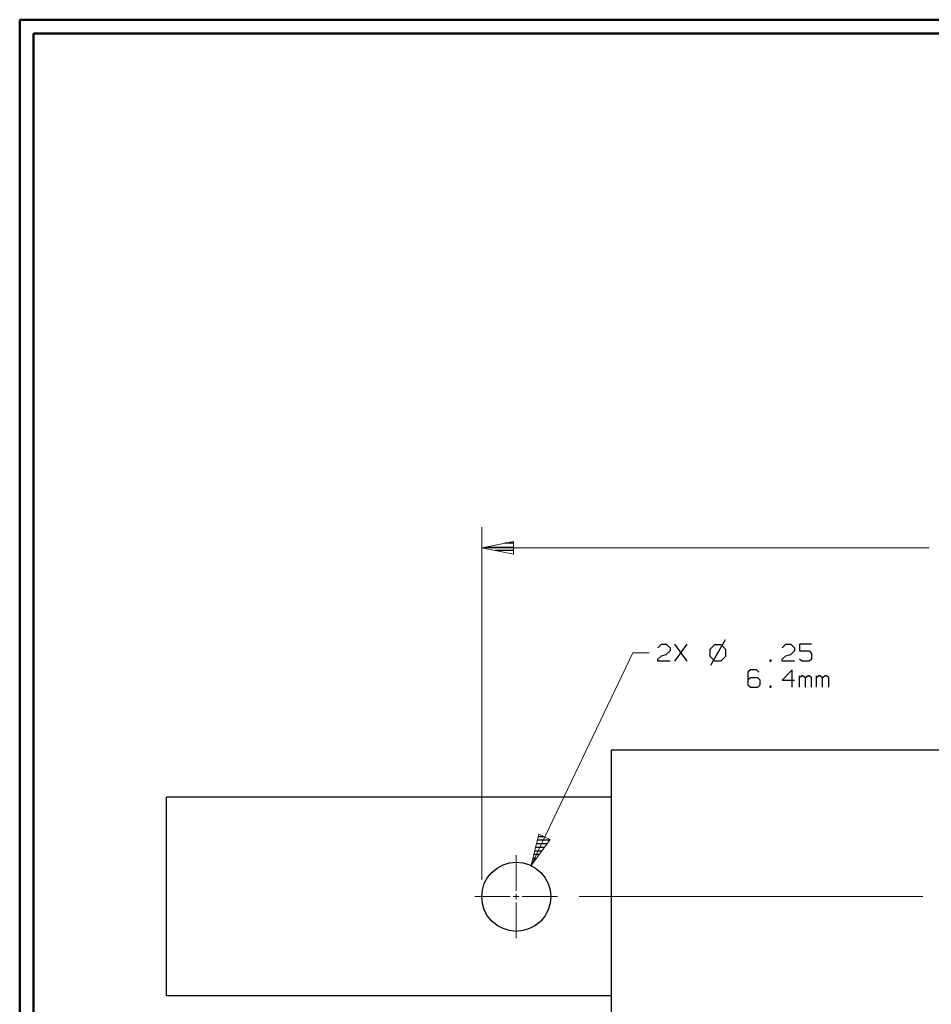
# Model space of a CAD drawing. Units: inches. Extents: x -3.57 to 3.55, y -2.65 to 2.89.
# Drawn here: x -3.57 to -1.06, y 0.05 to 2.76 of the extents above; entities that cross this region are included whole.
import ezdxf

# ---------------------------------------------------------------- set-up
doc = ezdxf.new("R2010")
doc.units = ezdxf.units.IN
doc.header["$MEASUREMENT"] = 0
doc.layers.add('Layer 1', color=7, linetype='Continuous')

msp = doc.modelspace()

# ---------------------------------------------------------------- linework, layer by layer
at = {"layer": 'Layer 1', "lineweight": 50}
for points in [[(-3.5667, 2.7597), (-3.5667, 2.7597), (-3.5667, -2.6458), (-3.5667, -2.6458)], [(3.5521, 2.7597), (3.5521, 2.7597), (-3.5667, 2.7597), (-3.5667, 2.7597)], [(-3.5285, 2.7215), (-3.5285, 2.7215), (-3.5285, -2.6076), (-3.5285, -2.6076)], [(3.5146, 2.7215), (3.5146, 2.7215), (-3.5285, 2.7215), (-3.5285, 2.7215)]]:
    msp.add_open_spline(points, degree=3, dxfattribs=at)
at = {"layer": 'Layer 1', "lineweight": 13}
for points in [[(-2.2944, 0.391), (-2.2944, 0.391), (-2.2944, 1.3625), (-2.2944, 1.3625)], [(-2.2944, 1.3056), (-2.2944, 1.3056), (-1.0618, 1.3056), (-1.0618, 1.3056)], [(-2.1583, 0.4306), (-2.1583, 0.4306), (-1.8785, 1.0167), (-1.8785, 1.0167)], [(-1.8785, 1.0167), (-1.8785, 1.0167), (-1.8333, 1.0167), (-1.8333, 1.0167)], [(-2.1993, 0.3611), (-2.1993, 0.3611), (-2.1993, 0.459), (-2.1993, 0.459)], [(-2.1993, 0.3368), (-2.1993, 0.3368), (-2.1993, 0.3528), (-2.1993, 0.3528)], [(-2.3132, 0.3451), (-2.3132, 0.3451), (-2.216, 0.3451), (-2.216, 0.3451)], [(-2.2076, 0.3451), (-2.2076, 0.3451), (-2.191, 0.3451), (-2.191, 0.3451)], [(-2.1993, 0.2306), (-2.1993, 0.2306), (-2.1993, 0.3285), (-2.1993, 0.3285)], [(-2.1826, 0.3451), (-2.1826, 0.3451), (-2.0854, 0.3451), (-2.0854, 0.3451)], [(-2.0257, 0.3451), (-2.0257, 0.3451), (-1.0799, 0.3451), (-1.0799, 0.3451)]]:
    msp.add_open_spline(points, degree=3, dxfattribs=at)
for points in [[(-2.2069, 1.3229), (-2.2069, 1.3229), (-2.2944, 1.3056), (-2.2944, 1.3056), (-2.2944, 1.3056), (-2.2944, 1.3056), (-2.2069, 1.2882), (-2.2069, 1.2882), (-2.2069, 1.2882), (-2.2069, 1.2882), (-2.2069, 1.3229), (-2.2069, 1.3229)], [(-2.1368, 0.5174), (-2.1368, 0.5174), (-2.1583, 0.4306), (-2.1583, 0.4306), (-2.1583, 0.4306), (-2.1583, 0.4306), (-2.1056, 0.5021), (-2.1056, 0.5021), (-2.1056, 0.5021), (-2.1056, 0.5021), (-2.1368, 0.5174), (-2.1368, 0.5174)]]:
    msp.add_open_spline(points, degree=3, knots=[0, 0, 0, 0, 0.25, 0.25, 0.25, 0.25, 0.5, 0.5, 0.5, 0.5, 1, 1, 1, 1], dxfattribs=at)
at = {"layer": 'Layer 1', "lineweight": 25}
for points in [[(-2.2806, 1.3076), (-2.2806, 1.3076), (-2.2069, 1.3076), (-2.2069, 1.3076)], [(-2.2069, 1.3181), (-2.2069, 1.3181), (-2.2306, 1.3181), (-2.2306, 1.3181)], [(-2.2069, 1.2979), (-2.2069, 1.2979), (-2.2569, 1.2979), (-2.2569, 1.2979)], [(-2.2069, 1.2882), (-2.2069, 1.2882), (-2.2069, 1.2882), (-2.2069, 1.2882)], [(-1.8097, 1.0306), (-1.8097, 1.0306), (-1.7993, 1.0403), (-1.7993, 1.0403)], [(-1.7993, 1.0403), (-1.7993, 1.0403), (-1.7861, 1.0403), (-1.7861, 1.0403)], [(-1.7861, 1.0403), (-1.7861, 1.0403), (-1.7757, 1.0306), (-1.7757, 1.0306)], [(-1.7757, 1.0306), (-1.7757, 1.0306), (-1.7757, 1.0215), (-1.7757, 1.0215)], [(-1.7285, 0.9931), (-1.7285, 0.9931), (-1.7625, 1.0403), (-1.7625, 1.0403)], [(-1.7625, 0.9931), (-1.7625, 0.9931), (-1.7285, 1.0403), (-1.7285, 1.0403)], [(-1.6535, 1.0382), (-1.6535, 1.0382), (-1.666, 1.0257), (-1.666, 1.0257)], [(-1.6236, 1.0521), (-1.6236, 1.0521), (-1.6646, 0.9812), (-1.6646, 0.9812)], [(-1.6354, 1.0382), (-1.6354, 1.0382), (-1.6535, 1.0382), (-1.6535, 1.0382)], [(-1.6222, 1.0257), (-1.6222, 1.0257), (-1.6354, 1.0382), (-1.6354, 1.0382)], [(-1.4667, 1.0306), (-1.4667, 1.0306), (-1.4569, 1.0403), (-1.4569, 1.0403)], [(-1.4569, 1.0403), (-1.4569, 1.0403), (-1.4431, 1.0403), (-1.4431, 1.0403)], [(-1.4431, 1.0403), (-1.4431, 1.0403), (-1.4333, 1.0306), (-1.4333, 1.0306)], [(-1.4333, 1.0306), (-1.4333, 1.0306), (-1.4333, 1.0215), (-1.4333, 1.0215)], [(-1.3861, 1.0403), (-1.3861, 1.0403), (-1.4194, 1.0403), (-1.4194, 1.0403)], [(-1.4194, 1.0403), (-1.4194, 1.0403), (-1.4194, 1.0215), (-1.4194, 1.0215)], [(-1.8097, 0.9993), (-1.8097, 0.9993), (-1.7993, 1.0083), (-1.7993, 1.0083)], [(-1.7993, 1.0083), (-1.7993, 1.0083), (-1.7861, 1.0118), (-1.7861, 1.0118)], [(-1.7757, 1.0215), (-1.7757, 1.0215), (-1.7861, 1.0118), (-1.7861, 1.0118)], [(-1.666, 1.0257), (-1.666, 1.0257), (-1.666, 1.0076), (-1.666, 1.0076)], [(-1.666, 1.0076), (-1.666, 1.0076), (-1.6535, 0.9944), (-1.6535, 0.9944)], [(-1.6354, 0.9944), (-1.6354, 0.9944), (-1.6222, 1.0076), (-1.6222, 1.0076)], [(-1.6222, 1.0076), (-1.6222, 1.0076), (-1.6222, 1.0257), (-1.6222, 1.0257)], [(-1.4667, 0.9993), (-1.4667, 0.9993), (-1.4569, 1.0083), (-1.4569, 1.0083)], [(-1.4569, 1.0083), (-1.4569, 1.0083), (-1.4431, 1.0118), (-1.4431, 1.0118)], [(-1.4333, 1.0215), (-1.4333, 1.0215), (-1.4431, 1.0118), (-1.4431, 1.0118)], [(-1.4194, 1.0215), (-1.4194, 1.0215), (-1.3924, 1.0215), (-1.3924, 1.0215)], [(-1.3924, 1.0215), (-1.3924, 1.0215), (-1.3861, 1.0146), (-1.3861, 1.0146)], [(-1.3861, 1.0146), (-1.3861, 1.0146), (-1.3861, 0.9993), (-1.3861, 0.9993)], [(-1.8097, 0.9931), (-1.8097, 0.9931), (-1.8097, 0.9993), (-1.8097, 0.9993)], [(-1.7757, 0.9931), (-1.7757, 0.9931), (-1.8097, 0.9931), (-1.8097, 0.9931)], [(-1.6535, 0.9944), (-1.6535, 0.9944), (-1.6354, 0.9944), (-1.6354, 0.9944)], [(-1.4972, 0.9958), (-1.4972, 0.9958), (-1.5007, 0.9958), (-1.5007, 0.9958)], [(-1.5007, 0.9958), (-1.5007, 0.9958), (-1.5007, 0.9931), (-1.5007, 0.9931)], [(-1.5007, 0.9931), (-1.5007, 0.9931), (-1.4972, 0.9931), (-1.4972, 0.9931)], [(-1.4972, 0.9931), (-1.4972, 0.9931), (-1.4972, 0.9958), (-1.4972, 0.9958)], [(-1.4667, 0.9931), (-1.4667, 0.9931), (-1.4667, 0.9993), (-1.4667, 0.9993)], [(-1.4333, 0.9931), (-1.4333, 0.9931), (-1.4667, 0.9931), (-1.4667, 0.9931)], [(-1.4132, 0.9931), (-1.4132, 0.9931), (-1.4194, 0.9993), (-1.4194, 0.9993)], [(-1.3924, 0.9931), (-1.3924, 0.9931), (-1.4132, 0.9931), (-1.4132, 0.9931)], [(-1.3861, 0.9993), (-1.3861, 0.9993), (-1.3924, 0.9931), (-1.3924, 0.9931)], [(-1.5542, 0.9694), (-1.5542, 0.9694), (-1.5611, 0.9632), (-1.5611, 0.9632)], [(-1.5611, 0.9632), (-1.5611, 0.9632), (-1.5611, 0.9285), (-1.5611, 0.9285)], [(-1.5375, 0.9694), (-1.5375, 0.9694), (-1.5542, 0.9694), (-1.5542, 0.9694)], [(-1.5312, 0.9632), (-1.5312, 0.9632), (-1.5375, 0.9694), (-1.5375, 0.9694)], [(-1.4396, 0.9694), (-1.4396, 0.9694), (-1.4667, 0.941), (-1.4667, 0.941)], [(-1.4396, 0.9222), (-1.4396, 0.9222), (-1.4396, 0.9694), (-1.4396, 0.9694)], [(-1.4194, 0.9222), (-1.4194, 0.9222), (-1.4194, 0.9535), (-1.4194, 0.9535)], [(-1.4132, 0.9535), (-1.4132, 0.9535), (-1.4194, 0.9472), (-1.4194, 0.9472)], [(-1.4097, 0.9535), (-1.4097, 0.9535), (-1.4132, 0.9535), (-1.4132, 0.9535)], [(-1.4028, 0.9472), (-1.4028, 0.9472), (-1.4097, 0.9535), (-1.4097, 0.9535)], [(-1.3958, 0.9535), (-1.3958, 0.9535), (-1.4028, 0.9472), (-1.4028, 0.9472)], [(-1.3924, 0.9535), (-1.3924, 0.9535), (-1.3958, 0.9535), (-1.3958, 0.9535)], [(-1.3861, 0.9472), (-1.3861, 0.9472), (-1.3924, 0.9535), (-1.3924, 0.9535)], [(-1.3722, 0.9222), (-1.3722, 0.9222), (-1.3722, 0.9535), (-1.3722, 0.9535)], [(-1.366, 0.9535), (-1.366, 0.9535), (-1.3722, 0.9472), (-1.3722, 0.9472)], [(-1.3625, 0.9535), (-1.3625, 0.9535), (-1.366, 0.9535), (-1.366, 0.9535)], [(-1.3556, 0.9472), (-1.3556, 0.9472), (-1.3625, 0.9535), (-1.3625, 0.9535)], [(-1.3486, 0.9535), (-1.3486, 0.9535), (-1.3556, 0.9472), (-1.3556, 0.9472)], [(-1.3451, 0.9535), (-1.3451, 0.9535), (-1.3486, 0.9535), (-1.3486, 0.9535)], [(-1.3389, 0.9472), (-1.3389, 0.9472), (-1.3451, 0.9535), (-1.3451, 0.9535)], [(-1.5542, 0.9472), (-1.5542, 0.9472), (-1.5611, 0.941), (-1.5611, 0.941)], [(-1.5611, 0.9285), (-1.5611, 0.9285), (-1.5542, 0.9222), (-1.5542, 0.9222)], [(-1.534, 0.9472), (-1.534, 0.9472), (-1.5542, 0.9472), (-1.5542, 0.9472)], [(-1.5542, 0.9222), (-1.5542, 0.9222), (-1.534, 0.9222), (-1.534, 0.9222)], [(-1.5278, 0.941), (-1.5278, 0.941), (-1.534, 0.9472), (-1.534, 0.9472)], [(-1.534, 0.9222), (-1.534, 0.9222), (-1.5278, 0.9285), (-1.5278, 0.9285)], [(-1.5278, 0.9285), (-1.5278, 0.9285), (-1.5278, 0.941), (-1.5278, 0.941)], [(-1.4972, 0.925), (-1.4972, 0.925), (-1.5007, 0.925), (-1.5007, 0.925)], [(-1.5007, 0.925), (-1.5007, 0.925), (-1.5007, 0.9222), (-1.5007, 0.9222)], [(-1.5007, 0.9222), (-1.5007, 0.9222), (-1.4972, 0.9222), (-1.4972, 0.9222)], [(-1.4972, 0.9222), (-1.4972, 0.9222), (-1.4972, 0.925), (-1.4972, 0.925)], [(-1.4667, 0.941), (-1.4667, 0.941), (-1.4333, 0.941), (-1.4333, 0.941)], [(-1.4028, 0.9222), (-1.4028, 0.9222), (-1.4028, 0.9472), (-1.4028, 0.9472)], [(-1.3861, 0.9222), (-1.3861, 0.9222), (-1.3861, 0.9472), (-1.3861, 0.9472)], [(-1.3556, 0.9222), (-1.3556, 0.9222), (-1.3556, 0.9472), (-1.3556, 0.9472)], [(-1.3389, 0.9222), (-1.3389, 0.9222), (-1.3389, 0.9472), (-1.3389, 0.9472)], [(-1.9368, -0.0597), (-1.9368, -0.0597), (-1.9368, 0.7493), (-1.9368, 0.7493)], [(-1.9368, 0.7493), (-1.9368, 0.7493), (0.0854, 0.7493), (0.0854, 0.7493)], [(-1.9368, 0.6187), (-1.9368, 0.6187), (-3.1625, 0.6187), (-3.1625, 0.6187)], [(-3.1625, 0.0715), (-3.1625, 0.0715), (-3.1625, 0.6187), (-3.1625, 0.6187)], [(-2.1424, 0.491), (-2.1424, 0.491), (-2.1132, 0.491), (-2.1132, 0.491)], [(-2.1056, 0.5007), (-2.1056, 0.5007), (-2.1396, 0.5007), (-2.1396, 0.5007)], [(-2.1375, 0.5111), (-2.1375, 0.5111), (-2.1229, 0.5111), (-2.1229, 0.5111)], [(-2.1354, 0.4611), (-2.1354, 0.4611), (-2.15, 0.4611), (-2.15, 0.4611)], [(-2.1479, 0.4708), (-2.1479, 0.4708), (-2.1278, 0.4708), (-2.1278, 0.4708)], [(-2.1208, 0.4806), (-2.1208, 0.4806), (-2.1451, 0.4806), (-2.1451, 0.4806)], [(-2.1507, 0.441), (-2.1507, 0.441), (-2.1556, 0.441), (-2.1556, 0.441)], [(-2.1528, 0.4507), (-2.1528, 0.4507), (-2.1431, 0.4507), (-2.1431, 0.4507)], [(-2.1583, 0.4312), (-2.1583, 0.4312), (-2.1583, 0.4312), (-2.1583, 0.4312)], [(-1.9368, 0.0715), (-1.9368, 0.0715), (-3.1625, 0.0715), (-3.1625, 0.0715)]]:
    msp.add_open_spline(points, degree=3, dxfattribs=at)
msp.add_open_spline([(-2.1042, 0.3451), (-2.1042, 0.3451), (-2.1062, 0.3632), (-2.1062, 0.3632), (-2.1062, 0.3632), (-2.1062, 0.3632), (-2.1111, 0.3812), (-2.1111, 0.3812), (-2.1111, 0.3812), (-2.1111, 0.3812), (-2.1201, 0.3979), (-2.1201, 0.3979), (-2.1201, 0.3979), (-2.1201, 0.3979), (-2.1319, 0.4118), (-2.1319, 0.4118), (-2.1319, 0.4118), (-2.1319, 0.4118), (-2.1465, 0.4236), (-2.1465, 0.4236), (-2.1465, 0.4236), (-2.1465, 0.4236), (-2.1632, 0.4326), (-2.1632, 0.4326), (-2.1632, 0.4326), (-2.1632, 0.4326), (-2.1806, 0.4382), (-2.1806, 0.4382), (-2.1806, 0.4382), (-2.1806, 0.4382), (-2.1993, 0.4403), (-2.1993, 0.4403), (-2.1993, 0.4403), (-2.1993, 0.4403), (-2.2181, 0.4382), (-2.2181, 0.4382), (-2.2181, 0.4382), (-2.2181, 0.4382), (-2.2354, 0.4326), (-2.2354, 0.4326), (-2.2354, 0.4326), (-2.2354, 0.4326), (-2.2521, 0.4236), (-2.2521, 0.4236), (-2.2521, 0.4236), (-2.2521, 0.4236), (-2.2667, 0.4118), (-2.2667, 0.4118), (-2.2667, 0.4118), (-2.2667, 0.4118), (-2.2785, 0.3979), (-2.2785, 0.3979), (-2.2785, 0.3979), (-2.2785, 0.3979), (-2.2875, 0.3812), (-2.2875, 0.3812), (-2.2875, 0.3812), (-2.2875, 0.3812), (-2.2924, 0.3632), (-2.2924, 0.3632), (-2.2924, 0.3632), (-2.2924, 0.3632), (-2.2944, 0.3451), (-2.2944, 0.3451), (-2.2944, 0.3451), (-2.2944, 0.3451), (-2.2924, 0.3264), (-2.2924, 0.3264), (-2.2924, 0.3264), (-2.2924, 0.3264), (-2.2875, 0.3083), (-2.2875, 0.3083), (-2.2875, 0.3083), (-2.2875, 0.3083), (-2.2785, 0.2917), (-2.2785, 0.2917), (-2.2785, 0.2917), (-2.2785, 0.2917), (-2.2667, 0.2778), (-2.2667, 0.2778), (-2.2667, 0.2778), (-2.2667, 0.2778), (-2.2521, 0.266), (-2.2521, 0.266), (-2.2521, 0.266), (-2.2521, 0.266), (-2.2354, 0.2569), (-2.2354, 0.2569), (-2.2354, 0.2569), (-2.2354, 0.2569), (-2.2181, 0.2514), (-2.2181, 0.2514), (-2.2181, 0.2514), (-2.2181, 0.2514), (-2.1993, 0.2493), (-2.1993, 0.2493), (-2.1993, 0.2493), (-2.1993, 0.2493), (-2.1806, 0.2514), (-2.1806, 0.2514), (-2.1806, 0.2514), (-2.1806, 0.2514), (-2.1632, 0.2569), (-2.1632, 0.2569), (-2.1632, 0.2569), (-2.1632, 0.2569), (-2.1465, 0.266), (-2.1465, 0.266), (-2.1465, 0.266), (-2.1465, 0.266), (-2.1319, 0.2778), (-2.1319, 0.2778), (-2.1319, 0.2778), (-2.1319, 0.2778), (-2.1201, 0.2917), (-2.1201, 0.2917), (-2.1201, 0.2917), (-2.1201, 0.2917), (-2.1111, 0.3083), (-2.1111, 0.3083), (-2.1111, 0.3083), (-2.1111, 0.3083), (-2.1062, 0.3264), (-2.1062, 0.3264), (-2.1062, 0.3264), (-2.1062, 0.3264), (-2.1042, 0.3451), (-2.1042, 0.3451)], degree=3, knots=[0, 0, 0, 0, 0.030303, 0.030303, 0.030303, 0.030303, 0.060606, 0.060606, 0.060606, 0.060606, 0.090909, 0.090909, 0.090909, 0.090909, 0.121212, 0.121212, 0.121212, 0.121212, 0.151515, 0.151515, 0.151515, 0.151515, 0.181818, 0.181818, 0.181818, 0.181818, 0.212121, 0.212121, 0.212121, 0.212121, 0.242424, 0.242424, 0.242424, 0.242424, 0.272727, 0.272727, 0.272727, 0.272727, 0.30303, 0.30303, 0.30303, 0.30303, 0.333333, 0.333333, 0.333333, 0.333333, 0.363636, 0.363636, 0.363636, 0.363636, 0.393939, 0.393939, 0.393939, 0.393939, 0.424242, 0.424242, 0.424242, 0.424242, 0.454545, 0.454545, 0.454545, 0.454545, 0.484848, 0.484848, 0.484848, 0.484848, 0.515152, 0.515152, 0.515152, 0.515152, 0.545455, 0.545455, 0.545455, 0.545455, 0.575758, 0.575758, 0.575758, 0.575758, 0.606061, 0.606061, 0.606061, 0.606061, 0.636364, 0.636364, 0.636364, 0.636364, 0.666667, 0.666667, 0.666667, 0.666667, 0.69697, 0.69697, 0.69697, 0.69697, 0.727273, 0.727273, 0.727273, 0.727273, 0.757576, 0.757576, 0.757576, 0.757576, 0.787879, 0.787879, 0.787879, 0.787879, 0.818182, 0.818182, 0.818182, 0.818182, 0.848485, 0.848485, 0.848485, 0.848485, 0.878788, 0.878788, 0.878788, 0.878788, 0.909091, 0.909091, 0.909091, 0.909091, 0.939394, 0.939394, 0.939394, 0.939394, 1, 1, 1, 1], dxfattribs=at)

doc.saveas('drawing.dxf')
